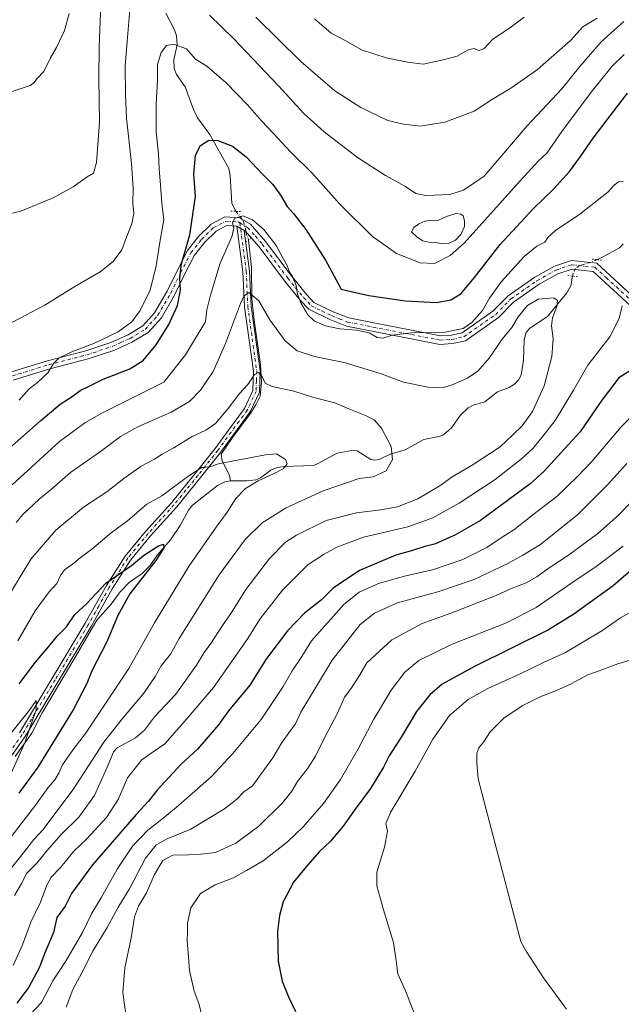
# Model space of a CAD drawing. Units: metres. Extents: x 563125 to 566560, y 4726407 to 4728752.
# Drawn here: x 565541 to 565791, y 4728032 to 4728441 of the extents above; entities that cross this region are included whole.
import ezdxf

# ---------------------------------------------------------------- set-up
doc = ezdxf.new("R2010")
doc.units = ezdxf.units.M
doc.header["$MEASUREMENT"] = 0
doc.linetypes.add('DGN Style 4', pattern=[2.6384748266838614, 1.318413404963828, -0.6592067024819142, 0.001648016756204785, -0.6592067024819142])
doc.linetypes.add('DGN Style 5', pattern=[1.1536117293433497, 0.4944050268614355, -0.6592067024819142])
for name, color, linetype, lineweight in [('Camino Cxs', 7, 'Continuous', 0), ('Camino eje', 30, 'DGN Style 4', 13), ('Corriente natural lineal', 142, 'Continuous', 13), ('Corriente natural lineal oculto', 9, 'DGN Style 4', 13), ('Curva de nivel maestra', 30, 'Continuous', 30), ('Curva de nivel normal', 30, 'Continuous', 0), ('Estanque Cxs', 5, 'Continuous', 0), ('Pista no pavimentada Cxs', 111, 'Continuous', 0), ('Pista no pavimentada eje', 91, 'DGN Style 4', 0), ('Puente lineal', 2, 'DGN Style 5', 0)]:
    doc.layers.add(name, color=color, linetype=linetype, lineweight=lineweight)

msp = doc.modelspace()

# ---------------------------------------------------------------- linework, layer by layer
at = {"layer": 'Camino Cxs', "color": 7, "linetype": 'Continuous', "lineweight": 0, "extrusion": (0.1177338012864032, -0.0686130763145334, 0.9906719930397295), "elevation": -257091.8001031118, "flags": 128}
msp.add_lwpolyline([(4370038.151589692, 1874553.038218256), (4370038.151589692, 1874549.509880313)], dxfattribs=at)
at = {"layer": 'Camino Cxs', "color": 7, "linetype": 'Continuous', "lineweight": 0}
for points in [[(565541.2801000001, 4728144.390100001, 727.1294999999955), (565568.6401000004, 4728189.8301, 727.1995000000024), (565577.4401000004, 4728205.5101, 730.7069000000047), (565585.2001, 4728217.7501, 732.6729999999953), (565593.6801000005, 4728227.9901, 733.5889000000025), (565604.4001000002, 4728239.9101, 734.4698000000063), (565614.3601000002, 4728252.0701, 734.9907999999997), (565622.6001000004, 4728262.470100001, 737.8122000000003), (565628.1201, 4728270.0701, 739.901199999993), (565634.7600999996, 4728279.030099999, 739.0144), (565638.2401000002, 4728286.470100001, 740.5806000000011), (565638.4801000003, 4728294.550100001, 741.2253000000055), (565634.8000999996, 4728321.270099999, 745.4121000000015), (565634.1601, 4728335.8301, 746.8286999999983), (565631.6401000004, 4728354.790100001, 748.1839000000036), (565634.6601, 4728353.030099999, 747.7030999999988), (565636.9101, 4728336.0701, 745.570200000002), (565637.5500999996, 4728321.5101, 744.4152999999933), (565641.2500999998, 4728294.690099999, 740.7440999999964), (565640.9801000003, 4728285.8101, 739.8763000000035), (565637.1401000004, 4728277.600099999, 738.2252000000008), (565630.3501000004, 4728268.4301, 739.3313999999956), (565624.8000999996, 4728260.790100001, 738.186400000006), (565616.5100999996, 4728250.3301, 735.1392000000051), (565606.4901000002, 4728238.110099999, 733.4217999999966), (565595.7701000003, 4728226.1801, 732.2814999999973), (565587.4401000004, 4728216.120100001, 731.7016000000004), (565579.8101000004, 4728204.090100001, 729.646900000007), (565571.0201000003, 4728188.440099999, 725.9426999999997), (565543.5900999998, 4728142.870100001, 726.6848000000027), (565525.3000999996, 4728117.220100001, 729.5939000000071)], [(565541.2801000001, 4728144.390100001, 727.1294999999955), (565568.6401000004, 4728189.8301, 727.1995000000024), (565577.4401000004, 4728205.5101, 730.7069000000047), (565585.2001, 4728217.7501, 732.6729999999953), (565593.6801000005, 4728227.9901, 733.5889000000025), (565604.4001000002, 4728239.9101, 734.4698000000063), (565614.3601000002, 4728252.0701, 734.9907999999997), (565622.6001000004, 4728262.470100001, 737.8122000000003), (565628.1201, 4728270.0701, 739.901199999993), (565634.7600999996, 4728279.030099999, 739.0144), (565638.2401000002, 4728286.470100001, 740.5806000000011), (565638.4801000003, 4728294.550100001, 741.2253000000055), (565634.8000999996, 4728321.270099999, 745.4121000000015), (565634.1601, 4728335.8301, 746.8286999999983), (565631.6401000004, 4728354.790100001, 748.1839000000036)], [(565634.6601, 4728353.030099999, 747.7030999999988), (565636.9101, 4728336.0701, 745.570200000002), (565637.5500999996, 4728321.5101, 744.4152999999933), (565641.2500999998, 4728294.690099999, 740.7440999999964), (565640.9801000003, 4728285.8101, 739.8763000000035), (565637.1401000004, 4728277.600099999, 738.2252000000008), (565630.3501000004, 4728268.4301, 739.3313999999956), (565624.8000999996, 4728260.790100001, 738.186400000006), (565616.5100999996, 4728250.3301, 735.1392000000051), (565606.4901000002, 4728238.110099999, 733.4217999999966), (565595.7701000003, 4728226.1801, 732.2814999999973), (565587.4401000004, 4728216.120100001, 731.7016000000004), (565579.8101000004, 4728204.090100001, 729.646900000007), (565571.0201000003, 4728188.440099999, 725.9426999999997), (565543.5900999998, 4728142.870100001, 726.6848000000027), (565525.3000999996, 4728117.220100001, 729.5939000000071)]]:
    msp.add_polyline3d(points, dxfattribs=at)
at = {"layer": 'Camino eje', "color": 30, "linetype": 'DGN Style 4', "lineweight": 13}
msp.add_polyline3d([(565632.8573000003, 4728356.1141, 747.499800000005), (565635.5351, 4728335.950099999, 746.1959999999963), (565636.1750999996, 4728321.390100001, 744.898199999996), (565638.0151000004, 4728308.030099999, 741.608699999997), (565639.8651000002, 4728294.620100001, 740.9854999999953), (565639.7451, 4728290.5801, 740.9499999999972), (565639.6101000002, 4728286.140100001, 740.2384000000021), (565635.9501, 4728278.315099999, 738.5679999999993), (565632.5551000005, 4728273.7301, 738.2697000000044), (565629.2351000002, 4728269.2501, 739.4462000000058), (565623.7001, 4728261.630100001, 737.9541999999929), (565615.4351000004, 4728251.200099999, 734.9676999999938), (565610.4550999999, 4728245.120100001, 734.7124999999943), (565605.4451000001, 4728239.0101, 733.9011000000029), (565600.0850999998, 4728233.045100001, 733.1579000000056), (565594.7251000004, 4728227.085100001, 732.8084999999992), (565586.3201000001, 4728216.9351, 732.0561000000016), (565578.6250999998, 4728204.800100001, 730.1089999999967), (565574.2251000004, 4728196.960100001, 731.5206000000035), (565569.8300999999, 4728189.1351, 726.5092000000004), (565556.1501000002, 4728166.415100001, 730.8453000000009), (565542.4351000004, 4728143.630100001, 726.030899999998), (565524.1901000004, 4728118.045100001, 728.4489999999934)], dxfattribs=at)
at = {"layer": 'Corriente natural lineal', "color": 142, "linetype": 'Continuous', "lineweight": 13}
for points in [[(565602.1454999996, 4728443.2097, 757.3169999999955), (565605.6683, 4728436.3521, 756.4670999999945), (565606.5571, 4728433.839000001, 755.8796000000002), (565606.7786999998, 4728430.055600001, 755.218599999993), (565605.431, 4728423.8443, 754.5023999999976), (565605.5355000002, 4728420.189200001, 754.1340999999958), (565606.6042999999, 4728417.7952, 753.7877000000008), (565610.2062999997, 4728412.687100001, 753.0290999999997), (565613.5596000003, 4728403.2338, 751.7529999999971), (565615.2427000003, 4728399.767899999, 751.3304000000062), (565620.4494000003, 4728392.772, 750.4707999999956), (565628.2515000004, 4728378.689900001, 748.9331999999995), (565628.8683000002, 4728375.6121, 748.679999999993), (565629.5099, 4728364.211200001, 746.8365999999951), (565631.1802000003, 4728360.931399999, 746.0374000000012)], [(565636.4894000003, 4728349.012700001, 744.1717000000062), (565637.6630999995, 4728337.597800001, 742.2241000000067), (565637.8614999996, 4728324.699300001, 740.0372000000062), (565638.0599999996, 4728321.987299999, 739.6358000000037), (565638.9199000001, 4728314.711300001, 738.6515999999974), (565640.1766999997, 4728306.0461, 737.5075999999973), (565641.4995999997, 4728297.2487, 736.0607000000019), (565641.8302999996, 4728289.7742, 735.0390999999945), (565641.2747, 4728284.1121, 734.4303999999976), (565639.5812999997, 4728280.831300001, 734.141499999998), (565637.3323999997, 4728276.9419, 733.7226999999984), (565629.8579000002, 4728267.02, 733.0510000000068), (565625.1441000003, 4728260.028200001, 731.8870000000024), (565625.5127999998, 4728257.318299999, 731.1696999999986), (565628.4995999997, 4728251.391799999, 729.4285999999993), (565629, 4728249, 728.9084000000004)], [(565792.2363, 4728347.465600001, 743.8056999999973), (565790.6326000001, 4728345.717900001, 743.6619000000064), (565782.8106000006, 4728341.506300001, 743.0241999999998), (565781.2712000003, 4728340.833699999, 742.9085999999952)], [(565771.1599000003, 4728334.012, 741.8331000000035), (565770.3606000004, 4728329.9757, 741.4676999999938), (565768.7953000005, 4728327.1055, 741.1600999999937), (565760.7598000001, 4728317.215299999, 739.8228999999993), (565753.3559999998, 4728312.396299999, 739.3405000000057), (565751.8035000004, 4728310.5404, 739.648000000001), (565751.0875000004, 4728307.6165, 740.0570000000008), (565750.8176999995, 4728299.110099999, 738.8084999999992), (565749.8470999999, 4728292.924799999, 738.1343999999954), (565748.7290000003, 4728290.9529, 738.132500000007), (565746.9445000002, 4728289.148, 738.1561999999976), (565744.7912999997, 4728287.733300001, 738.133600000001), (565739.8949999996, 4728285.948000001, 737.8898000000045), (565734.6304000001, 4728281.8496, 737.3527000000031), (565729.8970999997, 4728280.455800001, 737.3567000000039), (565727.8228000002, 4728279.3323, 737.2121999999946), (565724.5754000006, 4728276.2249, 736.7456999999995), (565720.8531999998, 4728271.063300001, 736.061400000006), (565717.4638, 4728268.173699999, 735.776199999993), (565715.5193999996, 4728267.392899999, 735.646200000003), (565709.3589000005, 4728266.147500001, 735.4584999999935), (565701.5332000004, 4728261.9395, 735.199299999993), (565695.3108000001, 4728260.114800001, 734.8767999999982), (565690.7044000002, 4728257.824899999, 734.7213000000047), (565688.9918999998, 4728257.605900001, 734.7755000000034), (565687.2932000002, 4728257.9036, 734.8129000000046), (565681.6194000002, 4728261.396400001, 734.4437000000034), (565679.4479, 4728261.568, 734.3028999999952), (565673.2938999999, 4728260.4297, 733.8312000000006), (565665.4808999998, 4728256.1527, 733.2272999999988), (565663.4973999998, 4728255.432399999, 732.9627999999939), (565651.0334999999, 4728254.920600001, 729.9609999999958), (565647.9029999999, 4728254.4301, 729.6625000000058), (565645.7789000003, 4728253.396000001, 729.6364999999934), (565641.4414999997, 4728250.2104, 729.8938000000054), (565639.5027000001, 4728249.3958, 729.7553999999947), (565635.8310000002, 4728248.9538, 729.288400000005), (565629, 4728249, 728.9084000000004)], [(565629, 4728249, 728.9084000000004), (565626.5932999998, 4728248.6171, 728.9177999999956), (565623.6369000003, 4728247.075300001, 728.75), (565613.164, 4728238.829399999, 727.6928999999947), (565611.5232999995, 4728236.775400001, 727.4296000000032), (565608.0088999998, 4728230.4812, 726.4738999999972), (565604.0031000003, 4728224.470000001, 726.2667999999976), (565598.5998999998, 4728218.2086, 725.3225999999996), (565595.4469999997, 4728213.760299999, 725.0069999999978), (565592.2290000003, 4728210.5668, 724.741599999994), (565587.0617000004, 4728206.8522, 724.9287999999942), (565583.1403000001, 4728202.954299999, 724.4860000000045), (565579.4095000001, 4728197.7838, 724.0948999999965), (565573.4197000006, 4728191.190099999, 723.7243000000017), (565564.2353999997, 4728175.516600001, 722.327900000004), (565550.7416000003, 4728152.6962, 720.8616000000038), (565546.3759000005, 4728144.1634, 720.3329999999987), (565539.4967999998, 4728134.506100001, 719.2875000000058)]]:
    msp.add_polyline3d(points, dxfattribs=at)
at = {"layer": 'Corriente natural lineal oculto', "color": 9, "linetype": 'DGN Style 4', "lineweight": 13}
for points in [[(565631.1802000003, 4728360.931399999, 746.0374000000012), (565633.0899, 4728358.706700001, 745.4838000000018), (565634.3581999998, 4728356.666099999, 745.1407999999938), (565635.1519999999, 4728353.6895, 744.7868000000017), (565635.4008999999, 4728352.1832, 744.6024999999936), (565636.4894000003, 4728349.012700001, 744.1717000000062)], [(565781.2712000003, 4728340.833699999, 742.9085999999952), (565778.6771999998, 4728339.7005, 742.6958000000013), (565773.9973999998, 4728338.419199999, 742.3779000000069), (565772.3112000005, 4728337.152799999, 742.1597000000039), (565771.4437999995, 4728335.445599999, 741.9756999999955), (565771.1599000003, 4728334.012, 741.8331000000035)]]:
    msp.add_polyline3d(points, dxfattribs=at)
at = {"layer": 'Curva de nivel maestra', "color": 30, "linetype": 'Continuous', "lineweight": 30, "flags": 128}
for points, elevation in [([(565533.6799999997, 4728259.5801), (565550.2100000001, 4728274.110099999), (565558.2000000002, 4728280.8201), (565563.1500000004, 4728284.0101), (565566.4600000001, 4728286.520099999), (565570.2300000004, 4728288.370100001), (565576.0499999998, 4728291.190099999), (565587.1799999997, 4728295.4901), (565592.7199999997, 4728298.920100001), (565598.1500000004, 4728305.4901), (565603.4100000003, 4728313.890100001), (565606.9100000003, 4728321.7501), (565608.2000000002, 4728328.1501), (565607.8899999997, 4728333.360099999), (565608.6500000004, 4728339.110099999), (565612.0800000001, 4728351.210100001), (565614.4699999997, 4728367.100099999), (565613.7300000004, 4728376.4001), (565614.3899999997, 4728384.220100001), (565616.5599999996, 4728388.3201), (565620.0099999999, 4728390.4301), (565623.7199999997, 4728390.3101), (565629.8600000005, 4728387.9801), (565635.4800000004, 4728383.600099999), (565642.4500000002, 4728376.2401), (565646.5999999996, 4728372.0701), (565649.7999999998, 4728367.600099999), (565652.5, 4728362.960100001), (565655.2000000002, 4728360.0001), (565660.2699999996, 4728353.4001), (565668.4400000004, 4728340.690099999), (565672.9299999997, 4728332.530099999), (565674.9600000001, 4728328.540100001), (565679.7400000002, 4728327.5601), (565686.5199999996, 4728325.9801), (565701.5499999998, 4728323.770099999), (565714.6299999999, 4728323.020099999), (565720.5599999996, 4728324.140100001), (565724.6399999997, 4728326.700099999), (565730.4400000004, 4728333.4801), (565741.0999999996, 4728347.130100001), (565754.7400000002, 4728361.950099999), (565763.29, 4728370.2601), (565769.8499999996, 4728377.4901), (565774.4800000004, 4728383.640100001), (565779.6399999997, 4728391.350099999), (565793.9600000001, 4728410.020099999)], 750), ([(565796.75, 4728295.860099999), (565790.3700000001, 4728291.720100001), (565783.3200000003, 4728282.540100001), (565774.2699999996, 4728269.380100001), (565769.5, 4728264.030099999), (565759.1699999999, 4728252.850099999), (565753.5199999996, 4728247.7401), (565732.8899999997, 4728232.540100001), (565722.2599999999, 4728226.370100001), (565713.7599999999, 4728222.7401), (565709.7199999997, 4728221.780099999), (565704.5800000001, 4728220.120100001), (565697.7400000002, 4728218.090100001), (565682.6200000001, 4728211.8101), (565671.6699999999, 4728204.380100001), (565666.7599999999, 4728199.630100001), (565659.7000000002, 4728194.040100001), (565652.6500000004, 4728186.710100001), (565643.7000000002, 4728174.8101), (565636.9900000002, 4728164.120100001), (565628.0899999999, 4728153.4801), (565623.9900000002, 4728147.710100001), (565615.2100000001, 4728137.600099999), (565608.54, 4728131.3201), (565598.4100000003, 4728120.440099999), (565594.9500000002, 4728115.9901), (565589.8300000001, 4728110.4901), (565571.6500000004, 4728089.5001), (565562.9199999999, 4728077.6501), (565560.3200000003, 4728072.370100001), (565556.7699999996, 4728067.710100001), (565555.4100000003, 4728061.370100001), (565551.8600000005, 4728053.040100001), (565549.54, 4728047.040100001), (565545.2199999997, 4728038.720100001), (565540.1600000003, 4728032.0801)], 750), ([(565541.1299999999, 4728164.710100001), (565547.8799999999, 4728173.710100001), (565554.2300000004, 4728181.0701), (565556.9100000003, 4728184.5101), (565560.8600000005, 4728188.4101), (565564.3200000003, 4728193.450099999), (565569.2100000001, 4728198.030099999), (565577.1600000003, 4728206.4801), (565587.7800000003, 4728213.9001), (565592.8799999999, 4728217.940099999), (565599.0700000003, 4728222.050100001), (565601.1399999997, 4728222.7501), (565601.3099999996, 4728221.200099999), (565597.9500000002, 4728215.9301), (565587.2100000001, 4728202.120100001), (565582.0999999996, 4728193.140100001), (565577.5499999998, 4728182.110099999), (565571.4000000004, 4728170.090100001), (565569.3300000001, 4728164.8201), (565563.6100000005, 4728153.9301), (565548.9600000001, 4728130.1501), (565541, 4728119.290100001)], 725), ([(565798.4000000004, 4728214.360099999), (565788.0499999998, 4728205.350099999), (565771.7000000002, 4728193.5801), (565761.1299999999, 4728187.100099999), (565730.4500000002, 4728171.950099999), (565716.9100000003, 4728164.540100001), (565711.8300000001, 4728160.110099999), (565706.29, 4728153.200099999), (565700.2300000004, 4728142.9301), (565694.9699999997, 4728134.7601), (565692.5899999999, 4728130.040100001), (565687.1200000001, 4728121.270099999), (565680.7400000002, 4728112.710100001), (565675.8600000005, 4728105.5801), (565670.5599999996, 4728099.3201), (565665.9000000004, 4728094.940099999), (565660.4699999997, 4728088.7601), (565655.1399999997, 4728082.4001), (565650.8899999997, 4728074.170100001), (565649.3200000003, 4728068.450099999), (565648.5800000001, 4728061.8301), (565648.7999999998, 4728049.5701), (565650.4100000003, 4728041.1601), (565653.0199999996, 4728034.7401), (565656.0099999999, 4728028.6501)], 775)]:
    msp.add_lwpolyline(points, dxfattribs=dict(at, elevation=elevation))
at = {"layer": 'Curva de nivel normal', "color": 30, "linetype": 'Continuous', "lineweight": 0, "flags": 128}
for points, elevation in [([(565532.2400000002, 4728358.800100001), (565541.8499999996, 4728360.950099999), (565555.2699999996, 4728366.5101), (565563.6100000005, 4728371.0801), (565569.3700000001, 4728375.3201), (565572, 4728376.840100001), (565573.2999999998, 4728381.140100001), (565574.5199999996, 4728397.960100001), (565574.2000000002, 4728416.130100001), (565574.4199999999, 4728429.300100001), (565575.1200000001, 4728447.020099999)], 765), ([(565536.0599999996, 4728313.620100001), (565551.8600000005, 4728321.9001), (565564.2400000002, 4728329.7501), (565574.8600000005, 4728335.860099999), (565580.2300000004, 4728340.0601), (565583.7800000003, 4728344.890100001), (565585.7699999996, 4728350.190099999), (565587.9800000004, 4728355.7601), (565588.7800000003, 4728360.040100001), (565588.4299999997, 4728364.350099999), (565588.5700000003, 4728370.360099999), (565587.9000000004, 4728380.850099999), (565585.7999999998, 4728399.5701), (565585.4100000003, 4728409.200099999), (565585.2300000004, 4728421.360099999), (565586.0999999996, 4728431.4301), (565587.0999999996, 4728444.6801)], 760), ([(565484.4600000001, 4728442.720100001), (565488.7400000002, 4728437.380100001), (565494.1100000005, 4728430.9801), (565496.3799999999, 4728428.0101), (565499.1500000004, 4728425.9301), (565503.3499999996, 4728421.460100001), (565506.9199999999, 4728416.590100001), (565512.3200000003, 4728413.630100001), (565517.9000000004, 4728410.700099999), (565528.5, 4728410.7501), (565536.1299999999, 4728410.020099999), (565545.75, 4728413.1501), (565547.2999999998, 4728414.2301), (565548.6299999999, 4728416.100099999), (565551.4199999999, 4728418.950099999), (565554.1500000004, 4728424.6601), (565556.7000000002, 4728428.9301), (565559.9400000004, 4728436.020099999), (565561.8799999999, 4728443.020099999)], 770), ([(565620.2800000003, 4728442.4101), (565630.3399999999, 4728432.540100001), (565638.2999999998, 4728424.2601), (565649.0800000001, 4728412.870100001), (565659.4000000004, 4728401.530099999), (565667.8899999997, 4728393.880100001), (565681.7999999998, 4728383.270099999), (565693.4400000004, 4728375.8101), (565701.7699999996, 4728371.2401), (565705.9500000002, 4728368.300100001), (565710.1900000004, 4728367.520099999), (565720.1799999997, 4728367.960100001), (565725.8499999996, 4728369.720100001), (565734.4299999997, 4728375.4901), (565752.2999999998, 4728396.4901), (565766.7400000002, 4728411.800100001), (565774.1799999997, 4728421.020099999), (565783.0099999999, 4728431.350099999), (565792.4000000004, 4728439.8301)], 760), ([(565639.4699999997, 4728441.520099999), (565658.2300000004, 4728423.110099999), (565672.4100000003, 4728410.970100001), (565683.2100000001, 4728404.100099999), (565694.3700000001, 4728398.630100001), (565700.8200000003, 4728397.120100001), (565707.7999999998, 4728396.2401), (565718.04, 4728397.960100001), (565722.5, 4728399.5701), (565730.1799999997, 4728402.5801), (565737.9000000004, 4728407.470100001), (565745.5499999998, 4728412.0801), (565756.5499999998, 4728419.7601), (565770.3099999996, 4728431.860099999), (565775.3499999996, 4728437.550100001), (565781.3499999996, 4728441.1501)], 765), ([(565663.9000000004, 4728440.8201), (565670.79, 4728434.9301), (565676.8700000001, 4728431.780099999), (565683.3799999999, 4728427.940099999), (565693.7000000002, 4728424.6801), (565702.4900000002, 4728422.870100001), (565709.04, 4728421.9801), (565717.3700000001, 4728423.800100001), (565723.1600000003, 4728425.420100001), (565727.7000000002, 4728428.020099999), (565730.2199999997, 4728428.4901), (565732.2199999997, 4728427.690099999), (565734.3099999996, 4728428.360099999), (565737.9299999997, 4728432.220100001), (565745.4699999997, 4728437.4101), (565751.0099999999, 4728441.620100001)], 770), ([(565541.1299999999, 4728282.540100001), (565545.2999999998, 4728287.2301), (565548.7100000001, 4728289.840100001), (565553.0899999999, 4728293.9001), (565555.4199999999, 4728297.700099999), (565557.8300000001, 4728300.100099999), (565563.0800000001, 4728302.610099999), (565572.4299999997, 4728306.140100001), (565582.3600000005, 4728310.950099999), (565587.9199999999, 4728315.040100001), (565591.4600000001, 4728319.800100001), (565595.5599999996, 4728328.1801), (565598.0999999996, 4728338.270099999), (565599.7999999998, 4728348.940099999), (565601.25, 4728357.4101), (565600.4000000004, 4728364.300100001), (565599.9600000001, 4728371.790100001), (565599.3200000003, 4728378.600099999), (565599.0800000001, 4728384.780099999), (565598.1600000003, 4728394.090100001), (565598.0999999996, 4728405.420100001), (565598.7100000001, 4728415.300100001), (565598.6200000001, 4728421.9001), (565600.2100000001, 4728426.9001), (565602.3200000003, 4728429.7601), (565605.2800000003, 4728430.350099999), (565610.6500000004, 4728428.440099999), (565614.3799999999, 4728424.170100001), (565619.1600000003, 4728421.280099999), (565627.1900000004, 4728414.3101), (565636.0300000003, 4728405.200099999), (565641.8200000003, 4728398.4901), (565646.7599999999, 4728393.420100001), (565653.8499999996, 4728385.6801), (565662.7199999997, 4728376.880100001), (565674.5700000003, 4728363.8301), (565687.9699999997, 4728350.4801), (565697.9400000004, 4728343.420100001), (565707.7699999996, 4728339.5801), (565713.8200000003, 4728339.280099999), (565720.3200000003, 4728342.620100001), (565726.0700000003, 4728347.710100001), (565749.3499999996, 4728373.6501), (565757.0199999996, 4728381.9301), (565760.4900000002, 4728385.020099999), (565766.7400000002, 4728394.020099999), (565778.8700000001, 4728410.350099999), (565787.5300000003, 4728421.0101), (565792.5599999996, 4728426.020099999)], 755), ([(565538.2300000004, 4728247.3101), (565557.9000000004, 4728265.340100001), (565568.3899999997, 4728273.120100001), (565575.5599999996, 4728277.0601), (565601.3099999996, 4728290.030099999), (565610.3399999999, 4728301.3101), (565614.3700000001, 4728308.280099999), (565618.5700000003, 4728315.020099999), (565619.1699999999, 4728319.950099999), (565620.7000000002, 4728326.0801), (565624.6799999997, 4728339.4101), (565629.5999999996, 4728350.370100001), (565630.4199999999, 4728354.030099999), (565629.7999999998, 4728356.0601), (565630.7800000003, 4728358.100099999), (565634.1900000004, 4728359.0601), (565638.1399999997, 4728357.460100001), (565642.8300000001, 4728353.370100001), (565647.9400000004, 4728346.670100001), (565650.8300000001, 4728341.300100001), (565652.5700000003, 4728338.370100001), (565653.5499999998, 4728335.6801), (565654.7300000004, 4728333.800100001), (565656.2999999998, 4728330.1501), (565656.8200000003, 4728326.5601), (565658.1799999997, 4728322.9801), (565661.1100000005, 4728317.9101), (565663.9199999999, 4728315.2501), (565668.4199999999, 4728313.350099999), (565674.4299999997, 4728312.100099999), (565681.3899999997, 4728311.530099999), (565686.5999999996, 4728310.4301), (565689.9800000004, 4728308.530099999), (565692.3799999999, 4728308.210100001), (565696.1900000004, 4728309.450099999), (565704.1399999997, 4728310.470100001), (565718.2199999997, 4728310.770099999), (565725.6399999997, 4728312.2501), (565729.2800000003, 4728314.7401), (565733.7599999999, 4728319.800100001), (565736.5800000001, 4728324.860099999), (565741.5999999996, 4728331.7401), (565751.0899999999, 4728342.210100001), (565756.2699999996, 4728346.470100001), (565759.6299999999, 4728348.120100001), (565760.8399999999, 4728350.020099999), (565764.0599999996, 4728353.030099999), (565774.1500000004, 4728359.7601), (565785.9400000004, 4728369.050100001), (565788.4100000003, 4728371.7401), (565790.2699999996, 4728373.170100001), (565792.2199999997, 4728373.300100001)], 745), ([(565539.8600000005, 4728231.7601), (565542.6900000004, 4728235.0601), (565549.4400000004, 4728241.3201), (565554.7199999997, 4728245.7401), (565562.54, 4728252.5001), (565574.9699999997, 4728261.220100001), (565583.2100000001, 4728267.4101), (565590.5, 4728271.380100001), (565604.3099999996, 4728277.5001), (565611.9199999999, 4728281.960100001), (565616.54, 4728286.6801), (565621.75, 4728294.360099999), (565626.9199999999, 4728306.0001), (565633.1500000004, 4728322.620100001), (565634.54, 4728325.640100001), (565636.6299999999, 4728327.190099999), (565640.6900000004, 4728323.770099999), (565645.3200000003, 4728315.800100001), (565651.6500000004, 4728307.190099999), (565656.6399999997, 4728302.970100001), (565663.8700000001, 4728300.5801), (565676.8099999996, 4728298.0601), (565691.5300000003, 4728293.450099999), (565700.9400000004, 4728289.9901), (565711.1299999999, 4728287.920100001), (565717.3300000001, 4728287.7601), (565721.1600000003, 4728288.8201), (565727.4400000004, 4728291.620100001), (565731.75, 4728294.540100001), (565736.4400000004, 4728299.9901), (565741.8899999997, 4728307.850099999), (565745.8899999997, 4728312.7301), (565748.5499999998, 4728317.090100001), (565752.3799999999, 4728321.840100001), (565756.8499999996, 4728324.440099999), (565760.2800000003, 4728324.700099999), (565763.2999999998, 4728325.040100001), (565764.8300000001, 4728323.9301), (565764.5999999996, 4728321.360099999), (565762.75, 4728316.690099999), (565762.3799999999, 4728313.3201), (565763.0599999996, 4728308.020099999), (565762.4600000001, 4728300.700099999), (565759.29, 4728288.4801), (565754.4600000001, 4728277.7501), (565750.2199999997, 4728271.850099999), (565746.3499999996, 4728268.040100001), (565741.0599999996, 4728263.1601), (565729.3499999996, 4728255.4801), (565721.1600000003, 4728250.640100001), (565716.3300000001, 4728247.200099999), (565706.7999999998, 4728241.5101), (565698.4299999997, 4728238.170100001), (565691.5199999996, 4728236.890100001), (565681.3700000001, 4728235.770099999), (565668.6799999997, 4728232.4801), (565656.4600000001, 4728226.470100001), (565651.8700000001, 4728223.600099999), (565645.2300000004, 4728216.7501), (565635.4199999999, 4728203.8201), (565629.6299999999, 4728194.770099999), (565625.6299999999, 4728188.950099999), (565620.8099999996, 4728181.4801), (565618, 4728177.770099999), (565614.8399999999, 4728172.4001), (565606.2300000004, 4728160.370100001), (565597.3799999999, 4728150.960100001), (565593.25, 4728145.450099999), (565589.4699999997, 4728142.3201), (565581.8600000005, 4728138.1801), (565580.3899999997, 4728136.5001), (565578.3399999999, 4728131.3301), (565572.4199999999, 4728118.350099999), (565565.9199999999, 4728109.360099999), (565558.6399999997, 4728102.090100001), (565552.6799999997, 4728095.4001), (565548.54, 4728090.210100001), (565544.3300000001, 4728086.040100001), (565542.0700000003, 4728081.800100001), (565539.2300000004, 4728076.770099999)], 740), ([(565791.7800000003, 4728321.7401), (565790.5, 4728316.450099999), (565786.6200000001, 4728308.800100001), (565777.4600000001, 4728297.030099999), (565771.5599999996, 4728286.700099999), (565763.8799999999, 4728274.030099999), (565758.9199999999, 4728267.700099999), (565754.7199999997, 4728262.5001), (565749.8399999999, 4728257.950099999), (565738.9299999997, 4728249.600099999), (565723.9500000002, 4728239.720100001), (565713.1100000005, 4728233.670100001), (565702.6299999999, 4728229.950099999), (565684.3200000003, 4728225.600099999), (565673.2300000004, 4728221.5101), (565667.9000000004, 4728218.5001), (565661.2300000004, 4728214.190099999), (565650.5599999996, 4728203.5601), (565641.2300000004, 4728191.610099999), (565636.2300000004, 4728183.5101), (565621.9000000004, 4728163.200099999), (565610.6500000004, 4728150.0001), (565601.6900000004, 4728139.780099999), (565596.8399999999, 4728136.5101), (565592.1399999997, 4728133.1601), (565586.2300000004, 4728125.710100001), (565582.3600000005, 4728116.710100001), (565577.4000000004, 4728109.200099999), (565569.2400000002, 4728100.370100001), (565563.8200000003, 4728095.1801), (565558.5, 4728088.590100001), (565554.4800000004, 4728084.340100001), (565552.5999999996, 4728081.040100001), (565550.0300000003, 4728074.040100001), (565546, 4728065.710100001), (565542.5700000003, 4728056.370100001), (565538.5999999996, 4728047.7301)], 745), ([(565538.0300000003, 4728203.2301), (565546.04, 4728216.530099999), (565556.3899999997, 4728228.470100001), (565567.9000000004, 4728238.0601), (565577.5800000001, 4728244.4301), (565584.6299999999, 4728250.040100001), (565591.8600000005, 4728255.100099999), (565597.3600000005, 4728257.960100001), (565600.5999999996, 4728260.030099999), (565605.3799999999, 4728262.700099999), (565613.0499999998, 4728267.360099999), (565618.6699999999, 4728270.020099999), (565622.7000000002, 4728272.8201), (565628.0300000003, 4728278.9901), (565632.7800000003, 4728285.280099999), (565636.2000000002, 4728289.0601), (565638.9500000002, 4728293.1801), (565640.6799999997, 4728293.9801), (565642.29, 4728292.090100001), (565643.4600000001, 4728289.590100001), (565646.3600000005, 4728288.200099999), (565655.2999999998, 4728286.220100001), (565663.1200000001, 4728283.7501), (565672.2999999998, 4728281.380100001), (565678.1299999999, 4728278.9301), (565685.0599999996, 4728276.200099999), (565688.6500000004, 4728274.290100001), (565691.7000000002, 4728270.8301), (565695.75, 4728263.290100001), (565696.3399999999, 4728257.880100001), (565693.6500000004, 4728253.210100001), (565688.2199999997, 4728250.710100001), (565682.4500000002, 4728249.920100001), (565667.4900000002, 4728244.9001), (565652.0499999998, 4728237.840100001), (565642.1299999999, 4728231.620100001), (565635.04, 4728224.630100001), (565624.2300000004, 4728209.9801), (565607.6699999999, 4728183.5101), (565604.0199999996, 4728177.0801), (565600.1399999997, 4728172.130100001), (565597.6399999997, 4728167.710100001), (565592.9000000004, 4728160.860099999), (565584.1600000003, 4728150.3201), (565576.4000000004, 4728140.4901), (565563.6299999999, 4728120.860099999), (565555.0999999996, 4728109.670100001), (565551.1100000005, 4728104.200099999), (565547.2000000002, 4728100.030099999), (565543.3399999999, 4728095.0601), (565536.4500000002, 4728086.280099999)], 735), ([(565798.4000000004, 4728278.610099999), (565791.3799999999, 4728271.460100001), (565779.1200000001, 4728257.030099999), (565773.04, 4728250.700099999), (565764.54, 4728242.5001), (565754.5800000001, 4728234.860099999), (565746.6799999997, 4728228.630100001), (565741.8200000003, 4728225.540100001), (565735.5499999998, 4728221.3101), (565725.5499999998, 4728216.280099999), (565712.8899999997, 4728212.0101), (565701.8899999997, 4728209.550100001), (565690.8899999997, 4728206.550100001), (565682.5099999999, 4728202.720100001), (565676.0499999998, 4728197.6501), (565662.6600000003, 4728182.5001), (565658.5999999996, 4728175.9801), (565654.6799999997, 4728170.030099999), (565650.9100000003, 4728163.630100001), (565641.7300000004, 4728149.950099999), (565630, 4728135.720100001), (565620.8799999999, 4728126.040100001), (565607.4000000004, 4728114.2301), (565601.6600000003, 4728109.420100001), (565594.5599999996, 4728103.9901), (565588.2300000004, 4728097.2401), (565581.9199999999, 4728087.700099999), (565575.2000000002, 4728075.800100001), (565571.3499999996, 4728069.460100001), (565567.4199999999, 4728061.470100001), (565560.7000000002, 4728049.840100001), (565555.1200000001, 4728041.340100001), (565550.3700000001, 4728032.380100001), (565545.7400000002, 4728027.390100001)], 755), ([(565540.5499999998, 4728182.610099999), (565547.8300000001, 4728195.0001), (565553.6699999999, 4728202.890100001), (565556.8099999996, 4728206.3201), (565558.2800000003, 4728209.630100001), (565560.04, 4728212.0101), (565563.3600000005, 4728214.360099999), (565567.1699999999, 4728217.590100001), (565571.3899999997, 4728220.600099999), (565579.4299999997, 4728227.350099999), (565586.2000000002, 4728232.350099999), (565594.2300000004, 4728239.340100001), (565600.4400000004, 4728242.8301), (565611.5999999996, 4728251.100099999), (565617.1200000001, 4728254.530099999), (565620.3399999999, 4728254.8201), (565623.9900000002, 4728256.030099999), (565629.6799999997, 4728257.1801), (565643.5899999999, 4728259.780099999), (565648.1600000003, 4728260.1801), (565649.6699999999, 4728259.190099999), (565651.8799999999, 4728257.890100001), (565652.5300000003, 4728256.030099999), (565650.8300000001, 4728254.030099999), (565646.8799999999, 4728251.860099999), (565640.5499999998, 4728249.0101), (565635.1600000003, 4728245.860099999), (565631.2199999997, 4728241.700099999), (565627.5899999999, 4728236.030099999), (565623.0499999998, 4728229.780099999), (565611.8499999996, 4728213.690099999), (565597.4400000004, 4728190.020099999), (565586.6799999997, 4728171.040100001), (565568.7400000002, 4728144.040100001), (565563.5899999999, 4728137.4001), (565559.0999999996, 4728131.0801), (565557.5999999996, 4728127.5801), (565555.9800000004, 4728124.860099999), (565553.1799999997, 4728121.670100001), (565547.9400000004, 4728114.350099999), (565535.1200000001, 4728097.530099999)], 730), ([(565793.6399999997, 4728256.1601), (565785.5499999998, 4728247.200099999), (565773.3300000001, 4728235.0801), (565757.8099999996, 4728222.590100001), (565750.5300000003, 4728218.120100001), (565744.1799999997, 4728214.640100001), (565730.2000000002, 4728208.0801), (565715.1699999999, 4728202.920100001), (565698.4100000003, 4728198.350099999), (565688.8300000001, 4728194.0801), (565682.9100000003, 4728189.370100001), (565671.2999999998, 4728174.550100001), (565658.2400000002, 4728152.880100001), (565656, 4728148.040100001), (565653.8899999997, 4728145.370100001), (565650.2400000002, 4728140.040100001), (565646.6100000005, 4728133.9101), (565638.0999999996, 4728122.340100001), (565634.5599999996, 4728119.8301), (565631.5599999996, 4728116.8201), (565626.4600000001, 4728112.780099999), (565612.4400000004, 4728104.370100001), (565602.6900000004, 4728100.390100001), (565598.0599999996, 4728097.840100001), (565593.6299999999, 4728092.3201), (565587.1399999997, 4728079.770099999), (565582.2100000001, 4728071.6501), (565577.7800000003, 4728063.4901), (565571.9699999997, 4728053.9801), (565567.2199999997, 4728044.710100001), (565563.5099999999, 4728037.720100001), (565560.6200000001, 4728030.380100001)], 760), ([(565798.3200000003, 4728243.0001), (565790.2100000001, 4728234.700099999), (565781.6900000004, 4728227.1801), (565769.4800000004, 4728218.0701), (565761.3799999999, 4728212.8201), (565756.3399999999, 4728209.170100001), (565751.8899999997, 4728206.710100001), (565746.0499999998, 4728204.440099999), (565739.4199999999, 4728201.350099999), (565732.6399999997, 4728198.800100001), (565722.1299999999, 4728194.610099999), (565708.6299999999, 4728189.770099999), (565696.0800000001, 4728183.030099999), (565685.6100000005, 4728173.370100001), (565682.2800000003, 4728167.710100001), (565679, 4728162.6801), (565676.3200000003, 4728159.110099999), (565673.4600000001, 4728152.470100001), (565668.1399999997, 4728142.5701), (565664.2999999998, 4728134.710100001), (565661.1799999997, 4728129.640100001), (565656.8799999999, 4728124.090100001), (565654.5300000003, 4728120.0801), (565650.6399999997, 4728115.2601), (565640.7199999997, 4728105.530099999), (565631.1799999997, 4728098.460100001), (565622.7300000004, 4728094.6801), (565616.6200000001, 4728093.9901), (565611.5800000001, 4728093.640100001), (565604.9900000002, 4728093.5101), (565600.8099999996, 4728091.350099999), (565597.4600000001, 4728085.5801), (565594.0999999996, 4728077.850099999), (565590.7000000002, 4728072.380100001), (565589.0999999996, 4728067.9001), (565587.7699999996, 4728059.170100001), (565585.1200000001, 4728046.710100001), (565584.2999999998, 4728036.460100001), (565585.54, 4728027.380100001)], 765), ([(565792.2199999997, 4728221.9301), (565780.9400000004, 4728213.450099999), (565770.4500000002, 4728206.4001), (565755.9800000004, 4728196.3301), (565743.7100000001, 4728190.0601), (565721.04, 4728181.200099999), (565707.25, 4728174.440099999), (565701.4400000004, 4728169.540100001), (565695.79, 4728162.0001), (565688.5899999999, 4728149.9801), (565682.0499999998, 4728137.6501), (565674.7000000002, 4728124.940099999), (565667.5899999999, 4728114.9901), (565659.2000000002, 4728105.3301), (565652.6900000004, 4728099.050100001), (565642.6200000001, 4728091.220100001), (565635.6399999997, 4728087.110099999), (565630.2000000002, 4728084.120100001), (565622.6600000003, 4728081.270099999), (565616.4500000002, 4728077.5701), (565612.5, 4728071.670100001), (565611.0700000003, 4728065.360099999), (565611.1399999997, 4728061.800100001), (565610.9500000002, 4728057.940099999), (565611.4199999999, 4728052.960100001), (565611.8799999999, 4728045.600099999), (565613.9500000002, 4728037.030099999), (565615.8200000003, 4728032.0001), (565616.8200000003, 4728028.170100001)], 770), ([(565797.5300000003, 4728195.710100001), (565791.0599999996, 4728192.040100001), (565783.3200000003, 4728186.710100001), (565768.2000000002, 4728177.710100001), (565759.1299999999, 4728173.520099999), (565749.1299999999, 4728168.6601), (565735.8899999997, 4728162.7401), (565727.8099999996, 4728158.2401), (565720.0099999999, 4728151.5001), (565713.0099999999, 4728141.710100001), (565705.7699999996, 4728128.370100001), (565695.6799999997, 4728111.540100001), (565693.5199999996, 4728106.7301), (565694.2400000002, 4728103.540100001), (565692.9400000004, 4728096.8301), (565689.8099999996, 4728086.530099999), (565689.8399999999, 4728080.790100001), (565692.5199999996, 4728070.790100001), (565696.7400000002, 4728057.2301), (565697.8600000005, 4728049.6801), (565698.54, 4728044.3101), (565701.75, 4728037.200099999), (565707.1299999999, 4728023.380100001)], 780), ([(565809.8799999999, 4728178.9001), (565790.0099999999, 4728173.0001), (565782.1900000004, 4728170.090100001), (565777.5499999998, 4728168.5001), (565770.5499999998, 4728164.710100001), (565764.2199999997, 4728161.8101), (565757.8899999997, 4728159.4801), (565750.2199999997, 4728155.600099999), (565742.5499999998, 4728150.4801), (565736.8899999997, 4728144.720100001), (565734.1799999997, 4728140.5001), (565732.2300000004, 4728138.0601), (565731.4000000004, 4728135.880100001), (565731.4000000004, 4728132.090100001), (565731.9600000001, 4728125.220100001), (565735.2100000001, 4728112.450099999), (565749.6799999997, 4728057.720100001), (565751.8700000001, 4728053.630100001), (565759, 4728042.630100001), (565768.6299999999, 4728029.600099999)], 785.0000000000001), ([(565535.3799999999, 4728141.1501), (565545.2599999999, 4728153.600099999), (565548.1900000004, 4728157.8201), (565548.2000000002, 4728153.710100001), (565546.0300000003, 4728147.710100001), (565543.5099999999, 4728140.2301), (565537.8399999999, 4728127.5801)], 720)]:
    msp.add_lwpolyline(points, dxfattribs=dict(at, elevation=elevation))
at = {"layer": 'Estanque Cxs', "color": 5, "linetype": 'Continuous', "lineweight": 0}
msp.add_polyline3d([(565719.5701000001, 4728347.5701, 757.1019999999991), (565717.3701, 4728347.4101, 757.2168999999994), (565714.8901000004, 4728347.890100001, 757.2182999999933), (565711.3651000002, 4728348.0579, 757.1169999999984), (565708.9837999997, 4728348.7194, 757.0993000000017), (565706.6025, 4728350.1746, 757.1754999999977), (565704.2213000003, 4728352.423599999, 757.3580999999978), (565705.1473000003, 4728354.275599999, 757.713699999993), (565707.2640000005, 4728355.730900001, 758.0877000000038), (565709.7775999998, 4728356.789200001, 758.3724999999977), (565711.8942, 4728357.186100001, 758.5252999999939), (565715.3701, 4728357.2501, 758.6413999999932), (565718.8101000004, 4728358.770099999, 758.9379999999946), (565722.5701000001, 4728359.970100001, 759.1193000000059), (565724.6501000002, 4728359.7301, 758.906099999993), (565725.6901000004, 4728359.0101, 758.6812999999966), (565726.2100999998, 4728356.9301, 758.2189000000071), (565726.1700999998, 4728354.610099999, 757.734500000006), (565724.6901000004, 4728351.3301, 757.2603999999993), (565722.4901000002, 4728348.9301, 757.1322999999975)], close=True, dxfattribs=at)
msp.add_polyline3d([(565719.5701000001, 4728347.5701, 757.1019999999991), (565717.3701, 4728347.4101, 757.2168999999994), (565714.8901000004, 4728347.890100001, 757.2182999999933), (565711.3651000002, 4728348.0579, 757.1169999999984), (565708.9837999997, 4728348.7194, 757.0993000000017), (565706.6025, 4728350.1746, 757.1754999999977), (565704.2213000003, 4728352.423599999, 757.3580999999978), (565705.1473000003, 4728354.275599999, 757.713699999993), (565707.2640000005, 4728355.730900001, 758.0877000000038), (565709.7775999998, 4728356.789200001, 758.3724999999977), (565711.8942, 4728357.186100001, 758.5252999999939), (565715.3701, 4728357.2501, 758.6413999999932), (565718.8101000004, 4728358.770099999, 758.9379999999946), (565722.5701000001, 4728359.970100001, 759.1193000000059), (565724.6501000002, 4728359.7301, 758.906099999993), (565725.6901000004, 4728359.0101, 758.6812999999966), (565726.2100999998, 4728356.9301, 758.2189000000071), (565726.1700999998, 4728354.610099999, 757.734500000006), (565724.6901000004, 4728351.3301, 757.2603999999993), (565722.4901000002, 4728348.9301, 757.1322999999975), (565719.5701000001, 4728347.5701, 757.1019999999991)], dxfattribs=at)
at = {"layer": 'Pista no pavimentada Cxs', "color": 111, "linetype": 'Continuous', "lineweight": 0, "extrusion": (0.1177338012864032, -0.0686130763145334, 0.9906719930397295), "elevation": -257091.8001031118, "flags": 128}
msp.add_lwpolyline([(4370038.151589692, 1874553.038218256), (4370038.151589692, 1874549.509880313)], dxfattribs=at)
at = {"layer": 'Pista no pavimentada Cxs', "color": 111, "linetype": 'Continuous', "lineweight": 0, "extrusion": (0.5608396660506662, -0.1233393776349555, 0.818685694823599), "elevation": -265349.6322617788, "flags": 128}
msp.add_lwpolyline([(4739486.26736148, 379601.4166841989), (4739488.661988699, 379605.3216588979), (4739488.83073201, 379605.9813112416)], dxfattribs=at)
at = {"layer": 'Pista no pavimentada Cxs', "color": 111, "linetype": 'Continuous', "lineweight": 0}
for points in [[(565537.9600999998, 4728294.3301, 760.6876000000047), (565552.9600999998, 4728298.9001, 758.2393000000012), (565568.8800999997, 4728303.040100001, 757.6275000000023), (565579.2100999998, 4728306.470100001, 756.8074999999953), (565586.4001000002, 4728309.670100001, 756.8203000000068), (565592.4901000002, 4728313.370100001, 755.1345000000001), (565597.3800999997, 4728318.790100001, 754.324099999998), (565602.6101000002, 4728327.8101, 755.5834000000032), (565606.7701000003, 4728336.280099999, 754.0807999999961), (565611.0701000001, 4728344.710100001, 753.6266999999935), (565615.6601, 4728350.4301, 752.4755000000005), (565620.9001000002, 4728355.5801, 750.6916000000057), (565626.6700999998, 4728358.600099999, 747.4462000000058), (565632.6801000005, 4728358.2501, 747.6518999999971), (565637.3501000004, 4728355.530099999, 746.8494999999967), (565643.5800999999, 4728348.360099999, 746.7756999999983), (565654.1700999998, 4728334.2401, 749.263699999996), (565660.6501000002, 4728326.300100001, 747.5852000000014), (565663.6401000004, 4728323.110099999, 747.7531000000017), (565671.6501000002, 4728319.210100001, 749.1202000000048), (565678.1601, 4728316.6501, 749.1138999999966), (565688.5201000003, 4728314.5601, 748.7595000000001), (565716.2301000003, 4728309.210100001, 747.1600000000036), (565720.7901, 4728309.4801, 746.9725000000036), (565725.2301000003, 4728310.470100001, 747.046199999997), (565738.0701000001, 4728319.4801, 745.1901999999974), (565744.3101000004, 4728325.880100001, 746.1089999999967), (565755.4101, 4728333.610099999, 746.1465999999928), (565763.5701000001, 4728338.1801, 746.880099999995), (565770.6601, 4728340.530099999, 745.4918000000035), (565781.1700999998, 4728339.360099999, 743.7639999999956), (565790.5401, 4728330.8101, 745.554999999993), (565801.0500999996, 4728321.0601, 748.5962000000001)], [(565537.9600999998, 4728294.3301, 760.6876000000047), (565552.9600999998, 4728298.9001, 758.2393000000012), (565568.8800999997, 4728303.040100001, 757.6275000000023), (565579.2100999998, 4728306.470100001, 756.8074999999953), (565586.4001000002, 4728309.670100001, 756.8203000000068), (565592.4901000002, 4728313.370100001, 755.1345000000001), (565597.3800999997, 4728318.790100001, 754.324099999998), (565602.6101000002, 4728327.8101, 755.5834000000032), (565606.7701000003, 4728336.280099999, 754.0807999999961), (565611.0701000001, 4728344.710100001, 753.6266999999935), (565615.6601, 4728350.4301, 752.4755000000005), (565620.9001000002, 4728355.5801, 750.6916000000057), (565626.6700999998, 4728358.600099999, 747.4462000000058), (565632.6801000005, 4728358.2501, 747.6518999999971), (565637.3501000004, 4728355.530099999, 746.8494999999967), (565643.5800999999, 4728348.360099999, 746.7756999999983), (565654.1700999998, 4728334.2401, 749.263699999996), (565660.6501000002, 4728326.300100001, 747.5852000000014), (565663.6401000004, 4728323.110099999, 747.7531000000017), (565671.6501000002, 4728319.210100001, 749.1202000000048), (565678.1601, 4728316.6501, 749.1138999999966), (565688.5201000003, 4728314.5601, 748.7595000000001), (565716.2301000003, 4728309.210100001, 747.1600000000036), (565720.7901, 4728309.4801, 746.9725000000036), (565725.2301000003, 4728310.470100001, 747.046199999997), (565738.0701000001, 4728319.4801, 745.1901999999974), (565744.3101000004, 4728325.880100001, 746.1089999999967), (565755.4101, 4728333.610099999, 746.1465999999928), (565763.5701000001, 4728338.1801, 746.880099999995), (565770.6601, 4728340.530099999, 745.4918000000035), (565781.1700999998, 4728339.360099999, 743.7639999999956), (565790.5401, 4728330.8101, 745.554999999993), (565801.0500999996, 4728321.0601, 748.5962000000001)], [(565798.8400999998, 4728318.300100001, 747.6523000000017), (565788.1601, 4728328.220100001, 745.7482000000019), (565779.6401000004, 4728335.9801, 744.5893000000069), (565771.0401, 4728336.940099999, 743.342499999999), (565765.0000999998, 4728334.940099999, 743.7646999999997), (565757.2801000001, 4728330.620100001, 742.8138999999939), (565746.6001000004, 4728323.1801, 743.3904999999941), (565740.3601000002, 4728316.780099999, 744.6398999999948), (565726.6801000005, 4728307.1801, 745.3555000000051), (565721.2801000001, 4728305.9801, 745.7320999999939), (565716.0000999998, 4728305.6601, 746.0307999999933), (565687.8400999998, 4728311.100099999, 747.1272000000026), (565677.1601, 4728313.2601, 748.1609999999928), (565670.2401000002, 4728315.9901, 747.6587000000001), (565661.5201000003, 4728320.2301, 746.8542000000016), (565658.0000999998, 4728323.9901, 746.5457000000025), (565651.4001000002, 4728332.0701, 747.7526999999974), (565640.8400999998, 4728346.1501, 745.1116999999941), (565635.1513, 4728352.749299999, 747.324299999993), (565634.6601, 4728353.030099999, 747.7030999999988), (565631.6401000004, 4728354.790100001, 748.1839000000036), (565627.4401000004, 4728355.030099999, 747.4069000000018), (565623.0000999998, 4728352.710100001, 747.7103000000062), (565618.2801000001, 4728348.0701, 749.7523999999976), (565614.0401, 4728342.790100001, 750.812300000005), (565609.9200999998, 4728334.710100001, 751.6919999999955), (565605.7200999996, 4728326.1501, 752.8469000000041), (565600.2401000002, 4728316.710100001, 752.8243999999977), (565594.7600999996, 4728310.630100001, 753.5510000000068), (565588.0401, 4728306.550100001, 755.2048999999971), (565580.4801000003, 4728303.190099999, 755.7244000000064), (565569.8800999997, 4728299.670100001, 756.8454999999958), (565553.9200999998, 4728295.5101, 757.3472000000039), (565538.6801000005, 4728290.870100001, 759.415399999998)], [(565631.6401000004, 4728354.790100001, 748.1839000000036), (565627.4401000004, 4728355.030099999, 747.4069000000018), (565623.0000999998, 4728352.710100001, 747.7103000000062), (565618.2801000001, 4728348.0701, 749.7523999999976), (565614.0401, 4728342.790100001, 750.812300000005), (565609.9200999998, 4728334.710100001, 751.6919999999955), (565605.7200999996, 4728326.1501, 752.8469000000041), (565600.2401000002, 4728316.710100001, 752.8243999999977), (565594.7600999996, 4728310.630100001, 753.5510000000068), (565588.0401, 4728306.550100001, 755.2048999999971), (565580.4801000003, 4728303.190099999, 755.7244000000064), (565569.8800999997, 4728299.670100001, 756.8454999999958), (565553.9200999998, 4728295.5101, 757.3472000000039), (565538.6801000005, 4728290.870100001, 759.415399999998)], [(565798.8400999998, 4728318.300100001, 747.6523000000017), (565788.1601, 4728328.220100001, 745.7482000000019), (565779.6401000004, 4728335.9801, 744.5893000000069), (565771.0401, 4728336.940099999, 743.342499999999), (565765.0000999998, 4728334.940099999, 743.7646999999997), (565757.2801000001, 4728330.620100001, 742.8138999999939), (565746.6001000004, 4728323.1801, 743.3904999999941), (565740.3601000002, 4728316.780099999, 744.6398999999948), (565726.6801000005, 4728307.1801, 745.3555000000051), (565721.2801000001, 4728305.9801, 745.7320999999939), (565716.0000999998, 4728305.6601, 746.0307999999933), (565687.8400999998, 4728311.100099999, 747.1272000000026), (565677.1601, 4728313.2601, 748.1609999999928), (565670.2401000002, 4728315.9901, 747.6587000000001), (565661.5201000003, 4728320.2301, 746.8542000000016), (565658.0000999998, 4728323.9901, 746.5457000000025), (565651.4001000002, 4728332.0701, 747.7526999999974), (565640.8400999998, 4728346.1501, 745.1116999999941), (565637.7593, 4728349.723900001, 745.0819000000047)]]:
    msp.add_polyline3d(points, dxfattribs=at)
at = {"layer": 'Pista no pavimentada eje', "color": 91, "linetype": 'DGN Style 4', "lineweight": 0}
for points in [[(565538.3201000001, 4728292.600099999, 759.4269999999962), (565553.4401000004, 4728297.2051, 756.7967999999966), (565561.4001000002, 4728299.2751, 756.880099999995), (565569.3800999997, 4728301.3551, 757.0328000000009), (565579.8450999996, 4728304.8301, 756.1809999999969), (565583.4401000004, 4728306.4301, 755.5853000000062), (565587.2200999996, 4728308.110099999, 755.6849999999977), (565593.6250999998, 4728312.0001, 753.9358999999968), (565598.8101000004, 4728317.7501, 753.1729999999953), (565601.5500999996, 4728322.470100001, 753.513300000006), (565604.1651, 4728326.9801, 754.1034000000074), (565608.3450999996, 4728335.495100001, 752.6879999999946), (565612.5551000005, 4728343.7501, 751.9781999999979), (565616.9700999996, 4728349.2501, 750.8628000000026), (565621.9501, 4728354.145099999, 748.7715999999928), (565627.0551000005, 4728356.815099999, 746.6591000000044), (565630.0601000004, 4728356.640100001, 746.8680000000023), (565632.1601, 4728356.520099999, 747.2373999999982), (565632.8573000003, 4728356.1141, 747.499800000005)], [(565632.8573000003, 4728356.1141, 747.499800000005), (565636.1101000002, 4728354.220100001, 746.834600000002), (565639.3300999999, 4728350.575099999, 745.7311999999947), (565642.2100999998, 4728347.255100001, 745.267200000002), (565652.7851, 4728333.155099999, 747.7223999999987), (565656.0251000002, 4728329.1851, 748.0363000000071), (565659.3251, 4728325.145099999, 746.9412000000011), (565662.5800999999, 4728321.670100001, 746.8776000000071), (565666.9401000004, 4728319.550100001, 748.0203000000038), (565670.9451000001, 4728317.600099999, 748.0160000000033), (565674.2001, 4728316.3201, 748.4161000000023), (565677.6601, 4728314.9551, 748.6815999999964), (565683.0000999998, 4728313.8751, 747.6913000000059), (565688.1801000005, 4728312.8301, 747.3464999999997), (565716.1151000002, 4728307.4351, 745.5008999999991), (565718.7550999997, 4728307.595100001, 745.3625000000029), (565721.0351, 4728307.7301, 745.360799999995), (565725.9550999999, 4728308.825099999, 745.9336000000039), (565739.2150999998, 4728318.130100001, 744.7124000000041), (565745.4550999999, 4728324.530099999, 744.5994999999967), (565756.3450999996, 4728332.1151, 744.0862999999954), (565764.2851, 4728336.5601, 745.230899999995), (565770.8501000004, 4728338.735099999, 744.1313999999985), (565780.4051000001, 4728337.670100001, 743.5601000000024), (565785.0900999998, 4728333.395099999, 744.3561000000045), (565789.3501000004, 4728329.515100001, 745.4487999999984), (565794.6051000003, 4728324.640100001, 747.1186000000016)]]:
    msp.add_polyline3d(points, dxfattribs=at)
at = {"layer": 'Puente lineal', "color": 2, "linetype": 'DGN Style 5', "lineweight": 0, "extrusion": (-0.3090527856292197, 0.01799383295192914, 0.9508746487684471), "elevation": -89015.20048623225, "flags": 128}
msp.add_lwpolyline([(-4753243.801165595, 275834.7210682349), (-4753243.801165594, 275838.9277874355)], dxfattribs=at)
at = {"layer": 'Puente lineal', "color": 2, "linetype": 'DGN Style 5', "lineweight": 0, "extrusion": (-0.4885068615518022, 0.872560019245924, 0.0002429616455774778), "elevation": 3849451.180543131, "flags": 128}
msp.add_lwpolyline([(-2803384.260825142, -190.1870990083258), (-2803382.805335052, -189.3234989828396), (-2803381.592900711, -188.2975989525668)], dxfattribs=at)
at = {"layer": 'Puente lineal', "color": 2, "linetype": 'DGN Style 5', "lineweight": 0, "extrusion": (0.1837212930841042, -0.0204494207157335, 0.982765642287059), "elevation": 7985.543104636687, "flags": 128}
msp.add_lwpolyline([(4761908.808518497, -38426.74421367812), (4761908.808518497, -38430.81441173924)], dxfattribs=at)
at = {"layer": 'Puente lineal', "color": 2, "linetype": 'DGN Style 5', "lineweight": 0, "extrusion": (-0.3874660349475394, 0.04325646510058775, 0.9208685845380078), "elevation": -14000.96631029621, "flags": 128}
msp.add_lwpolyline([(-4761913.542704625, 34980.3472327374), (-4761913.542704625, 34976.0035118924)], dxfattribs=at)

doc.saveas('drawing.dxf')
